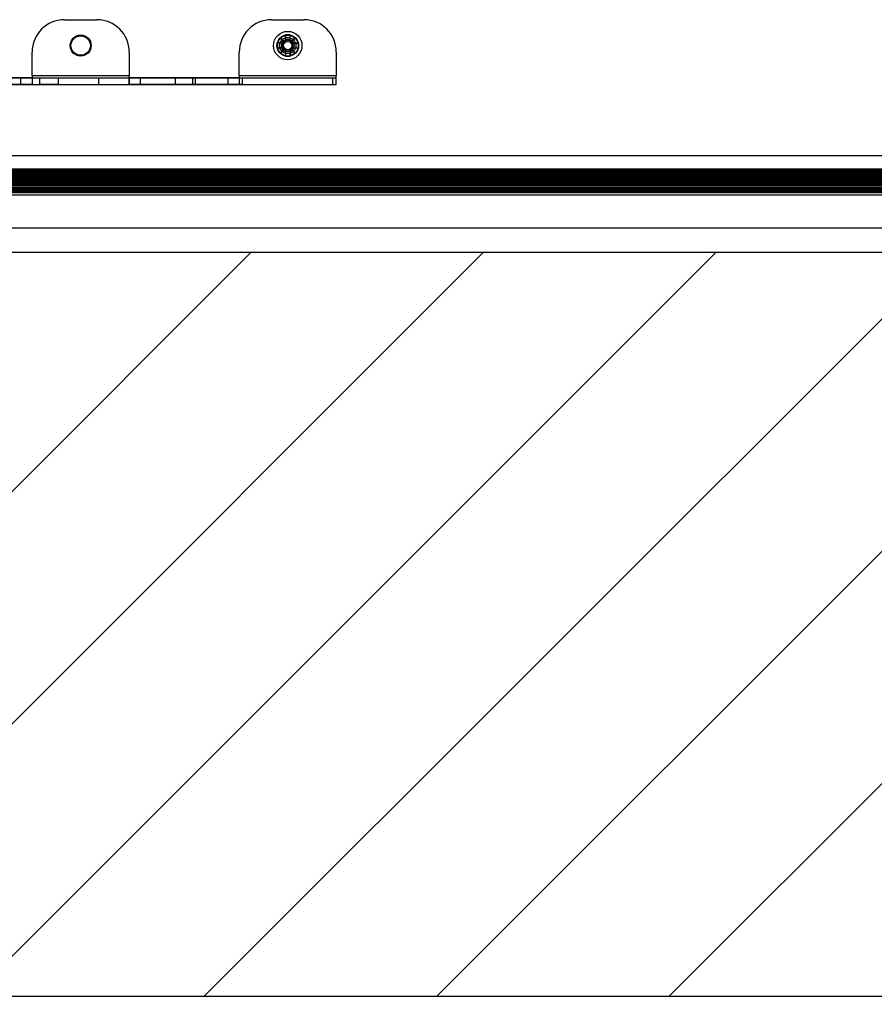
# Model space of a CAD drawing. Units: millimetres. Extents: x 75 to 6225, y 61 to 4388.
# Drawn here: x 4933 to 5091, y 3351 to 3533 of the extents above; entities that cross this region are included whole.
import ezdxf

# ---------------------------------------------------------------- set-up
doc = ezdxf.new("R2010")
doc.units = ezdxf.units.MM
doc.header["$LTSCALE"] = 15
for name, color, linetype in [('AM_0', 7, 'Continuous'), ('AM_4', 7, 'Continuous'), ('AM_5', 5, 'Continuous'), ('AM_8', 7, 'Continuous')]:
    doc.layers.add(name, color=color, linetype=linetype)
doc.styles.add('SLDTEXTSTYLE0', font='TXT', dxfattribs={"width": 0.75})
doc.dimstyles.new('SLDDIMSTYLE0', dxfattribs={"dimtxt": 52.5, "dimasz": 49.53, "dimexe": 0, "dimexo": 0.0625, "dimgap": 13.125, "dimtad": 1, "dimlfac": 1.666667, "dimrnd": 1e-09, "dimzin": 12, "dimdsep": 46, "dimtxsty": 'SLDTEXTSTYLE0', "dimsah": 1, "dimcen": 0.09, "dimadec": 0, "dimazin": 3, "dimtfac": 1, "dimtofl": 0, "dimtmove": 0, "dimatfit": 3, "dimfxl": 0, "dimfrac": 2, "dimtolj": 1, "dimtzin": 12, "dimarcsym": 0})

# ---------------------------------------------------------------- blocks, each defined once
blk = doc.blocks.new('SW_HATCH_0')
at = {"layer": 'AM_8', "color": 0, "linetype": 'Continuous', "lineweight": 18}
for p, q in [((648.95, -558), (510.95, -696)), ((692.05, -558), (554.05, -696)), ((735.16, -558), (597.16, -696)), ((778.26, -558), (640.26, -696)), ((821.37, -558), (683.37, -696)), ((864.47, -558), (726.47, -696))]:
    blk.add_line(p, q, dxfattribs=at)
blk = doc.blocks.new('_D')
at = {"layer": 'AM_5', "color": 5, "linetype": 'Continuous', "lineweight": 18}
for p, q in [((4463.69, 3475.25), (4463.69, 3141.09)), ((5303.69, 3475.25), (5303.69, 3141.09)), ((5303.69, 3156.09), (4463.69, 3156.09))]:
    blk.add_line(p, q, dxfattribs=at)
for points in [[(4463.69, 3156.09), (4513.22, 3148.47), (4513.22, 3163.71)], [(5303.69, 3156.09), (5254.16, 3163.71), (5254.16, 3148.47)]]:
    blk.add_solid(points, dxfattribs=at)
at = {"layer": 'AM_5', "color": 5, "linetype": 'Continuous', "lineweight": 18, "char_height": 52.5, "attachment_point": 1, "style": 'SLDTEXTSTYLE0'}
for s, insert in [('Deckenöffnung', (4592.16, 3223.79)), ('Länge', (4749.92, 3140.45))]:
    blk.add_mtext(s, dxfattribs=dict(at, insert=insert))

msp = doc.modelspace()

# ---------------------------------------------------------------- linework, layer by layer
at = {"layer": 'AM_0', "color": 7, "linetype": 'Continuous', "lineweight": 25}
for p, q in [((4940.8718, 3533.4484), (4946.8718, 3533.4484)), ((4979.2718, 3533.4484), (4985.2718, 3533.4484)), ((4981.8458, 3530.6284), (4981.8458, 3529.2657)), ((4982.6978, 3530.6284), (4981.8458, 3530.6284)), ((4981.8458, 3529.5964), (4981.8458, 3530.6284)), ((4982.6978, 3529.2657), (4982.6978, 3530.6284)), ((4982.6978, 3529.5964), (4982.6978, 3530.6284)), ((4980.2918, 3529.0744), (4980.2918, 3528.2224)), ((4981.3238, 3529.0744), (4980.2918, 3529.0744)), ((4981.6546, 3529.0744), (4980.2918, 3529.0744)), ((4980.8718, 3530.0485), (4981.6546, 3529.0744)), ((4981.8458, 3529.2657), (4980.8718, 3530.0485)), ((4981.3238, 3529.0744), (4981.3238, 3528.2224)), ((4981.6546, 3529.0744), (4981.3238, 3529.0744)), ((4981.6991, 3529.2212), (4981.6546, 3529.0744)), ((4981.8458, 3529.2657), (4981.6991, 3529.2212)), ((4982.6978, 3529.5964), (4981.8458, 3529.5964)), ((4981.8458, 3529.5964), (4981.8458, 3529.2657)), ((4983.6719, 3530.0485), (4982.6978, 3529.2657)), ((4982.6978, 3529.2657), (4982.6978, 3529.5964)), ((4982.8446, 3529.2212), (4982.6978, 3529.2657)), ((4982.8891, 3529.0744), (4982.8446, 3529.2212)), ((4982.8891, 3529.0744), (4983.6719, 3530.0485)), ((4984.2518, 3529.0744), (4982.8891, 3529.0744)), ((4983.2198, 3529.0744), (4982.8891, 3529.0744)), ((4983.2198, 3529.0744), (4984.2518, 3529.0744)), ((4983.2198, 3528.2224), (4983.2198, 3529.0744)), ((4984.2518, 3528.2224), (4984.2518, 3529.0744)), ((4934.8718, 3523.0904), (4934.8718, 3527.4484)), ((4952.8718, 3527.4484), (4952.8718, 3523.0904)), ((4973.2718, 3523.0904), (4973.2718, 3527.4484)), ((4980.2918, 3528.2224), (4981.6546, 3528.2224)), ((4981.3238, 3528.2224), (4980.2918, 3528.2224)), ((4981.6546, 3528.2224), (4980.8718, 3527.2484)), ((4980.8718, 3527.2484), (4981.8458, 3528.0312)), ((4981.3238, 3528.2224), (4981.6546, 3528.2224)), ((4981.6546, 3528.2224), (4981.6991, 3528.0757)), ((4981.6991, 3528.0757), (4981.8458, 3528.0312)), ((4981.8458, 3528.0312), (4981.8458, 3526.6684)), ((4981.8458, 3528.0312), (4981.8458, 3527.7004)), ((4981.8458, 3527.7004), (4982.6978, 3527.7004)), ((4981.8458, 3527.7004), (4981.8458, 3526.6684)), ((4982.6978, 3528.0312), (4982.8446, 3528.0757)), ((4982.6978, 3526.6684), (4982.6978, 3528.0312)), ((4982.6978, 3527.7004), (4982.6978, 3528.0312)), ((4982.6978, 3528.0312), (4983.6719, 3527.2484)), ((4982.6978, 3527.7004), (4982.6978, 3526.6684)), ((4982.8446, 3528.0757), (4982.8891, 3528.2224)), ((4983.6719, 3527.2484), (4982.8891, 3528.2224)), ((4982.8891, 3528.2224), (4984.2518, 3528.2224)), ((4982.8891, 3528.2224), (4983.2198, 3528.2224)), ((4983.2198, 3528.2224), (4984.2518, 3528.2224)), ((4991.2718, 3527.4484), (4991.2718, 3523.0904)), ((4981.8458, 3526.6684), (4982.6978, 3526.6684)), ((4858.0718, 3522.6484), (4991.2718, 3522.6484)), ((4858.0718, 3521.4484), (4991.2718, 3521.4484)), ((4932.801, 3522.6484), (4926.2891, 3522.6484)), ((4932.801, 3521.4484), (4926.2891, 3521.4484)), ((4928.9959, 3522.6484), (4936.32, 3522.6484)), ((4928.9959, 3521.4484), (4936.32, 3521.4484)), ((4934.8718, 3522.6484), (4932.801, 3522.6484)), ((4932.801, 3521.4484), (4932.801, 3522.6484)), ((4934.8718, 3521.4484), (4932.801, 3521.4484)), ((4934.8718, 3523.0904), (4934.8718, 3521.4484)), ((4934.8718, 3523.0904), (4952.8718, 3523.0904)), ((4934.8718, 3523.0904), (4934.8718, 3522.6484)), ((4934.8718, 3522.6484), (4952.8718, 3522.6484)), ((4934.8718, 3522.6484), (4934.8718, 3521.4484)), ((4934.8718, 3521.4484), (4952.8718, 3521.4484)), ((4936.32, 3522.6484), (4939.6718, 3522.6484)), ((4936.32, 3521.4484), (4936.32, 3522.6484)), ((4939.6718, 3521.4484), (4936.32, 3521.4484)), ((4939.6718, 3522.6484), (4947.1718, 3522.6484)), ((4939.6718, 3522.6484), (4939.6718, 3521.4484)), ((4939.6718, 3521.4484), (4947.1718, 3521.4484)), ((4947.1718, 3522.6484), (4965.1618, 3522.6484)), ((4947.1718, 3522.6484), (4947.1718, 3521.4484)), ((4947.1718, 3521.4484), (4965.1618, 3521.4484)), ((4952.8718, 3521.4484), (4952.8718, 3523.0904)), ((4952.8718, 3522.6484), (4952.8718, 3523.0904)), ((4954.9427, 3522.6484), (4952.8718, 3522.6484)), ((4952.8718, 3522.6484), (4952.8718, 3521.4484)), ((4954.9427, 3521.4484), (4952.8718, 3521.4484)), ((4961.4545, 3522.6484), (4954.9427, 3522.6484)), ((4954.9427, 3521.4484), (4954.9427, 3522.6484)), ((4961.4545, 3521.4484), (4954.9427, 3521.4484)), ((4964.6891, 3522.6484), (4961.4545, 3522.6484)), ((4961.4545, 3521.4484), (4961.4545, 3522.6484)), ((4964.6891, 3521.4484), (4961.4545, 3521.4484)), ((4971.201, 3522.6484), (4964.6891, 3522.6484)), ((4964.6891, 3521.4484), (4964.6891, 3522.6484)), ((4971.201, 3521.4484), (4964.6891, 3521.4484)), ((4965.1618, 3522.6484), (4973.8099, 3522.6484)), ((4965.1618, 3521.4484), (4965.1618, 3522.6484)), ((4973.8099, 3521.4484), (4965.1618, 3521.4484)), ((4973.2718, 3522.6484), (4971.201, 3522.6484)), ((4971.201, 3521.4484), (4971.201, 3522.6484)), ((4973.2718, 3521.4484), (4971.201, 3521.4484)), ((4973.2718, 3523.0904), (4973.2718, 3521.4484)), ((4973.2718, 3523.0904), (4973.2718, 3522.6484)), ((4973.2718, 3523.0904), (4991.2718, 3523.0904)), ((4973.2718, 3522.6484), (4991.2718, 3522.6484)), ((4973.2718, 3522.6484), (4973.2718, 3521.4484)), ((4973.2718, 3521.4484), (4991.2718, 3521.4484)), ((4973.8099, 3522.6484), (4990.6015, 3522.6484)), ((4973.8099, 3522.6484), (4973.8099, 3521.4484)), ((4973.8099, 3521.4484), (4990.6015, 3521.4484)), ((4990.6015, 3522.6484), (4991.2718, 3522.6484)), ((4990.6015, 3521.4484), (4990.6015, 3522.6484)), ((4990.6015, 3521.4484), (4991.2718, 3521.4484)), ((4991.2718, 3522.6484), (4991.2718, 3523.0904)), ((4991.2718, 3521.4484), (4991.2718, 3523.0904)), ((4991.2718, 3521.4484), (4991.2718, 3522.6484)), ((4551.4718, 3508.2484), (5286.4718, 3508.2484)), ((4593.4718, 3508.2484), (5286.4718, 3508.2484)), ((4478.9875, 3505.7284), (5288.3875, 3505.7284)), ((5288.3875, 3505.7167), (4478.9875, 3505.7167)), ((4478.9875, 3505.7069), (5288.3875, 3505.7069)), ((4478.9875, 3505.6684), (5288.3875, 3505.6684)), ((5288.3875, 3505.5484), (4478.9875, 3505.5484)), ((4478.9875, 3505.4382), (5288.3875, 3505.4382)), ((4478.9875, 3505.3851), (5288.3875, 3505.3851)), ((4478.9875, 3505.3339), (5288.3875, 3505.3339)), ((4478.9875, 3505.3084), (5288.3875, 3505.3084)), ((4478.9875, 3505.2972), (5288.3875, 3505.2972)), ((4478.9875, 3505.2317), (5288.3875, 3505.2317)), ((4478.9875, 3505.1585), (5288.3875, 3505.1585)), ((4478.9875, 3505.0401), (5288.3875, 3505.0401)), ((4478.9875, 3504.995), (5288.3875, 3504.995)), ((5290.0718, 3503.4484), (4476.4718, 3503.4484)), ((4478.9875, 3504.8127), (5288.3875, 3504.8127)), ((4478.9875, 3504.7001), (5288.3875, 3504.7001)), ((4478.9875, 3504.5968), (5288.3875, 3504.5968)), ((4478.9875, 3504.5458), (5288.3875, 3504.5458)), ((4478.9875, 3504.4773), (5288.3875, 3504.4773)), ((4478.9875, 3504.437), (5288.3875, 3504.437)), ((4478.9875, 3504.4177), (5288.3875, 3504.4177)), ((4478.9875, 3504.252), (5288.3875, 3504.252)), ((4478.9875, 3504.1218), (5288.3875, 3504.1218)), ((4478.9875, 3504.0628), (5288.3875, 3504.0628)), ((4478.9875, 3504.0194), (5288.3875, 3504.0194)), ((5288.3875, 3503.6884), (4478.9875, 3503.6884)), ((5288.3875, 3503.6884), (4478.9875, 3503.6884)), ((4478.9875, 3503.5845), (5288.3875, 3503.5845)), ((4478.9875, 3503.4469), (5288.3875, 3503.4469)), ((5288.3875, 3503.3884), (4478.9875, 3503.3884)), ((4478.9875, 3503.2084), (5288.3875, 3503.2084)), ((5299.1875, 3501.3484), (4468.1875, 3501.3484)), ((5290.6718, 3502.8484), (4475.8718, 3502.8484)), ((4478.9875, 3502.7284), (5288.3875, 3502.7284)), ((4478.9875, 3502.4606), (5288.3875, 3502.4606)), ((4478.9875, 3502.2727), (5288.3875, 3502.2727)), ((4478.9875, 3502.1884), (5288.3875, 3502.1884)), ((4478.9875, 3502.1842), (5288.3875, 3502.1842)), ((4478.9875, 3502.1284), (5288.3875, 3502.1284)), ((4478.9875, 3501.9484), (5288.3875, 3501.9484)), ((4478.9875, 3501.7474), (5288.3875, 3501.7474)), ((4478.9875, 3501.6484), (5288.3875, 3501.6484)), ((5288.3875, 3501.3484), (4478.9875, 3501.3484)), ((5299.1875, 3500.9242), (4468.1875, 3500.9242)), ((5299.1875, 3494.7484), (4468.1875, 3494.7484)), ((5303.6875, 3490.2484), (4463.6875, 3490.2484)), ((5441.6875, 3352.2484), (4325.6875, 3352.2484))]:
    msp.add_line(p, q, dxfattribs=at)
at = {"layer": 'AM_0', "color": 7, "linetype": 'Continuous', "lineweight": 25, "flags": 128}
for points in [[(4981.6546, 3529.0744), (4981.6546, 3529.0744)], [(4981.8458, 3529.2657), (4981.8458, 3529.2657)], [(4982.6978, 3529.2657), (4982.6978, 3529.2657)], [(4982.8891, 3529.0744), (4982.8891, 3529.0744)], [(4981.6546, 3528.2224), (4981.6546, 3528.2224)], [(4981.8458, 3528.0312), (4981.8458, 3528.0312)], [(4982.6978, 3528.0312), (4982.6978, 3528.0312)], [(4982.8891, 3528.2224), (4982.8891, 3528.2224)]]:
    msp.add_lwpolyline(points, dxfattribs=at)
at = {"layer": 'AM_0', "color": 7, "linetype": 'Continuous', "lineweight": 25}
for centre, radius in [((4943.8718, 3528.6484), 1.95), ((4943.8718, 3528.6484), 1.95), ((4982.2718, 3528.6484), 2.64), ((4982.2718, 3528.6484), 2.64), ((4982.2718, 3528.6484), 2.01), ((4982.2718, 3528.6484), 2.01), ((4982.2718, 3528.6484), 1.95), ((4982.2718, 3528.6484), 1.95), ((4943.8718, 3528.6484), 1.8), ((4943.8718, 3528.6484), 1.8), ((4982.2718, 3528.6484), 1.5), ((4982.2718, 3528.6484), 1.5), ((4982.2718, 3528.6484), 1.1625), ((4982.2718, 3528.6484), 1.1625), ((4982.2718, 3528.6484), 0.7677)]:
    msp.add_circle(centre, radius, dxfattribs=at)
for centre, start, end in [((4940.8718, 3527.4484), 90, 180), ((4940.8718, 3527.4484), 90, 180), ((4946.8718, 3527.4484), 0, 90), ((4946.8718, 3527.4484), 0, 90), ((4979.2718, 3527.4484), 90, 180), ((4979.2718, 3527.4484), 90, 180), ((4985.2718, 3527.4484), 0, 90), ((4985.2718, 3527.4484), 0, 90)]:
    msp.add_arc(centre, 6, start, end, dxfattribs=at)
for points, knots in [([(4980.8718, 3530.0485), (4980.916, 3530.0043), (4981.0036, 3529.9167), (4981.1316, 3529.7887), (4981.252, 3529.6682), (4981.3613, 3529.559), (4981.4552, 3529.465), (4981.5321, 3529.3881), (4981.5933, 3529.327), (4981.6405, 3529.2798), (4981.68, 3529.2403), (4981.7079, 3529.2124), (4981.7211, 3529.1992), (4981.721, 3529.1993), (4981.7122, 3529.2081), (4981.7035, 3529.2168), (4981.6991, 3529.2212)], [0, 0, 0, 0, 0.08862607, 0.17551263, 0.25897398, 0.33744961, 0.40963938, 0.47432685, 0.53400046, 0.58984069, 0.64293444, 0.71580988, 0.78704164, 0.85787262, 0.9288413, 1, 1, 1, 1]), ([(4981.6546, 3529.0744), (4981.6554, 3529.0769), (4981.657, 3529.0816), (4981.6605, 3529.0884), (4981.6648, 3529.0957), (4981.6698, 3529.104), (4981.6749, 3529.113), (4981.6802, 3529.1229), (4981.6843, 3529.1309), (4981.688, 3529.138), (4981.6907, 3529.1432), (4981.6935, 3529.1485), (4981.6974, 3529.1559), (4981.7025, 3529.1656), (4981.7108, 3529.1812), (4981.7166, 3529.1921), (4981.7206, 3529.1997)], [0, 0, 0, 0, 0.18383287, 0.35975462, 0.51995671, 0.65675101, 0.76281694, 0.81081578, 0.84538379, 0.85893553, 0.8708448, 0.88184607, 0.89263128, 0.91540283, 0.94122592, 1, 1, 1, 1]), ([(4981.7206, 3529.1997), (4981.7273, 3529.2032), (4981.7372, 3529.2084), (4981.7495, 3529.2149), (4981.7561, 3529.2184), (4981.763, 3529.222), (4981.7735, 3529.2276), (4981.7842, 3529.2334), (4981.7967, 3529.2406), (4981.8086, 3529.2478), (4981.8207, 3529.255), (4981.8326, 3529.2612), (4981.8414, 3529.2642), (4981.8458, 3529.2657)], [0, 0, 0, 0, 0.046954856, 0.069064294, 0.080461594, 0.09273565, 0.122400061, 0.186013529, 0.273233417, 0.421413509, 0.598153495, 0.794178284, 1, 1, 1, 1]), ([(4982.6978, 3529.2657), (4982.7003, 3529.2649), (4982.705, 3529.2633), (4982.7118, 3529.2598), (4982.7191, 3529.2555), (4982.7274, 3529.2505), (4982.7364, 3529.2454), (4982.7463, 3529.2401), (4982.7543, 3529.236), (4982.7614, 3529.2323), (4982.7665, 3529.2296), (4982.7719, 3529.2268), (4982.7793, 3529.2229), (4982.789, 3529.2178), (4982.8046, 3529.2095), (4982.8155, 3529.2037), (4982.8231, 3529.1997)], [0, 0, 0, 0, 0.18383287, 0.35975462, 0.51995671, 0.65675101, 0.76281694, 0.81081578, 0.84538379, 0.85893553, 0.8708448, 0.88184607, 0.89263128, 0.91540283, 0.94122592, 1, 1, 1, 1]), ([(4983.6719, 3530.0485), (4983.6277, 3530.0043), (4983.5401, 3529.9167), (4983.4121, 3529.7887), (4983.2916, 3529.6682), (4983.1824, 3529.559), (4983.0884, 3529.465), (4983.0115, 3529.3881), (4982.9504, 3529.327), (4982.9032, 3529.2798), (4982.8637, 3529.2403), (4982.8358, 3529.2124), (4982.8226, 3529.1992), (4982.8227, 3529.1993), (4982.8315, 3529.2081), (4982.8402, 3529.2168), (4982.8446, 3529.2212)], [0, 0, 0, 0, 0.08862607, 0.17551263, 0.25897398, 0.33744961, 0.40963938, 0.47432685, 0.53400046, 0.58984069, 0.64293444, 0.71580988, 0.78704164, 0.85787262, 0.9288413, 1, 1, 1, 1]), ([(4982.8231, 3529.1997), (4982.8266, 3529.193), (4982.8318, 3529.1831), (4982.8383, 3529.1708), (4982.8418, 3529.1642), (4982.8454, 3529.1573), (4982.851, 3529.1468), (4982.8568, 3529.136), (4982.8639, 3529.1236), (4982.8712, 3529.1116), (4982.8784, 3529.0996), (4982.8846, 3529.0876), (4982.8876, 3529.0789), (4982.8891, 3529.0744)], [0, 0, 0, 0, 0.04695486, 0.06906429, 0.08046159, 0.09273565, 0.12240006, 0.18601353, 0.27323342, 0.42141351, 0.5981535, 0.79417828, 1, 1, 1, 1]), ([(4980.8718, 3527.2484), (4980.916, 3527.2926), (4981.0036, 3527.3802), (4981.1316, 3527.5082), (4981.252, 3527.6286), (4981.3613, 3527.7379), (4981.4552, 3527.8319), (4981.5321, 3527.9088), (4981.5933, 3527.9699), (4981.6405, 3528.0171), (4981.68, 3528.0566), (4981.7079, 3528.0845), (4981.7211, 3528.0977), (4981.721, 3528.0976), (4981.7122, 3528.0888), (4981.7035, 3528.0801), (4981.6991, 3528.0757)], [0, 0, 0, 0, 0.08862607, 0.17551263, 0.25897398, 0.33744961, 0.40963938, 0.47432685, 0.53400046, 0.58984069, 0.64293444, 0.71580988, 0.78704164, 0.85787262, 0.9288413, 1, 1, 1, 1]), ([(4981.7206, 3528.0972), (4981.7171, 3528.1039), (4981.7119, 3528.1138), (4981.7054, 3528.1261), (4981.7019, 3528.1327), (4981.6983, 3528.1396), (4981.6927, 3528.1501), (4981.6869, 3528.1608), (4981.6797, 3528.1733), (4981.6725, 3528.1852), (4981.6653, 3528.1973), (4981.6591, 3528.2093), (4981.6561, 3528.218), (4981.6546, 3528.2224)], [0, 0, 0, 0, 0.04695486, 0.06906429, 0.08046159, 0.09273565, 0.12240006, 0.18601353, 0.27323342, 0.42141351, 0.5981535, 0.79417828, 1, 1, 1, 1]), ([(4981.8458, 3528.0312), (4981.8434, 3528.032), (4981.8386, 3528.0336), (4981.8318, 3528.0371), (4981.8246, 3528.0414), (4981.8162, 3528.0464), (4981.8072, 3528.0515), (4981.7974, 3528.0568), (4981.7894, 3528.0609), (4981.7823, 3528.0646), (4981.7771, 3528.0673), (4981.7718, 3528.0701), (4981.7644, 3528.074), (4981.7547, 3528.0791), (4981.7391, 3528.0874), (4981.7282, 3528.0932), (4981.7206, 3528.0972)], [0, 0, 0, 0, 0.18383287, 0.35975462, 0.51995671, 0.65675101, 0.76281694, 0.81081578, 0.84538379, 0.85893553, 0.8708448, 0.88184607, 0.89263128, 0.91540283, 0.94122592, 1, 1, 1, 1]), ([(4982.8231, 3528.0972), (4982.8164, 3528.0937), (4982.8065, 3528.0885), (4982.7942, 3528.082), (4982.7876, 3528.0785), (4982.7807, 3528.0749), (4982.7702, 3528.0693), (4982.7594, 3528.0635), (4982.747, 3528.0563), (4982.735, 3528.0491), (4982.723, 3528.0419), (4982.711, 3528.0357), (4982.7023, 3528.0327), (4982.6978, 3528.0312)], [0, 0, 0, 0, 0.04695486, 0.06906429, 0.08046159, 0.09273565, 0.12240006, 0.18601353, 0.27323342, 0.42141351, 0.5981535, 0.79417828, 1, 1, 1, 1]), ([(4983.6719, 3527.2484), (4983.6277, 3527.2926), (4983.5401, 3527.3802), (4983.4121, 3527.5082), (4983.2916, 3527.6286), (4983.1824, 3527.7379), (4983.0884, 3527.8319), (4983.0115, 3527.9088), (4982.9504, 3527.9699), (4982.9032, 3528.0171), (4982.8637, 3528.0566), (4982.8358, 3528.0845), (4982.8226, 3528.0977), (4982.8227, 3528.0976), (4982.8315, 3528.0888), (4982.8402, 3528.0801), (4982.8446, 3528.0757)], [0, 0, 0, 0, 0.088626071, 0.175512627, 0.258973978, 0.337449611, 0.409639379, 0.474326849, 0.53400046, 0.589840694, 0.642934437, 0.715809878, 0.787041638, 0.857872618, 0.928841297, 1, 1, 1, 1]), ([(4982.8891, 3528.2224), (4982.8883, 3528.22), (4982.8866, 3528.2152), (4982.8831, 3528.2084), (4982.8789, 3528.2012), (4982.8739, 3528.1928), (4982.8688, 3528.1838), (4982.8635, 3528.174), (4982.8593, 3528.166), (4982.8556, 3528.1589), (4982.853, 3528.1537), (4982.8502, 3528.1484), (4982.8463, 3528.141), (4982.8412, 3528.1313), (4982.8329, 3528.1157), (4982.8271, 3528.1048), (4982.8231, 3528.0972)], [0, 0, 0, 0, 0.18383287, 0.35975462, 0.51995671, 0.65675101, 0.76281694, 0.81081578, 0.84538379, 0.85893553, 0.8708448, 0.88184607, 0.89263128, 0.91540283, 0.94122592, 1, 1, 1, 1])]:
    msp.add_open_spline(points, degree=3, knots=knots, dxfattribs=at)
at = {"layer": 'AM_4', "linetype": 'Continuous', "lineweight": 18}
msp.add_line((4463.6875, 3490.2484), (5303.6875, 3490.2484), dxfattribs=at)

# ---------------------------------------------------------------- block references
at = {"layer": 'AM_8', "linetype": 'Continuous', "lineweight": 18}
msp.add_blockref('SW_HATCH_0', (4326.4777, 4048.2484), dxfattribs=at)

# ---------------------------------------------------------------- dimensions: what is measured, and where the dimension line sits
at = {"layer": 'AM_5', "color": 5, "linetype": 'Continuous', "lineweight": 18}
dim = msp.add_linear_dim(base=(4463.6875, 3072.7744), p1=(5303.6875, 3490.2484), p2=(4463.6875, 3490.2484), text='Deckenöffnung', dimstyle='SLDDIMSTYLE0', dxfattribs=at)
dim.commit()
dim.dimension.update_dxf_attribs({"geometry": '_D', "text_midpoint": (4857.6159, 3072.7744), "dimtype": 160})

doc.saveas('drawing.dxf')
